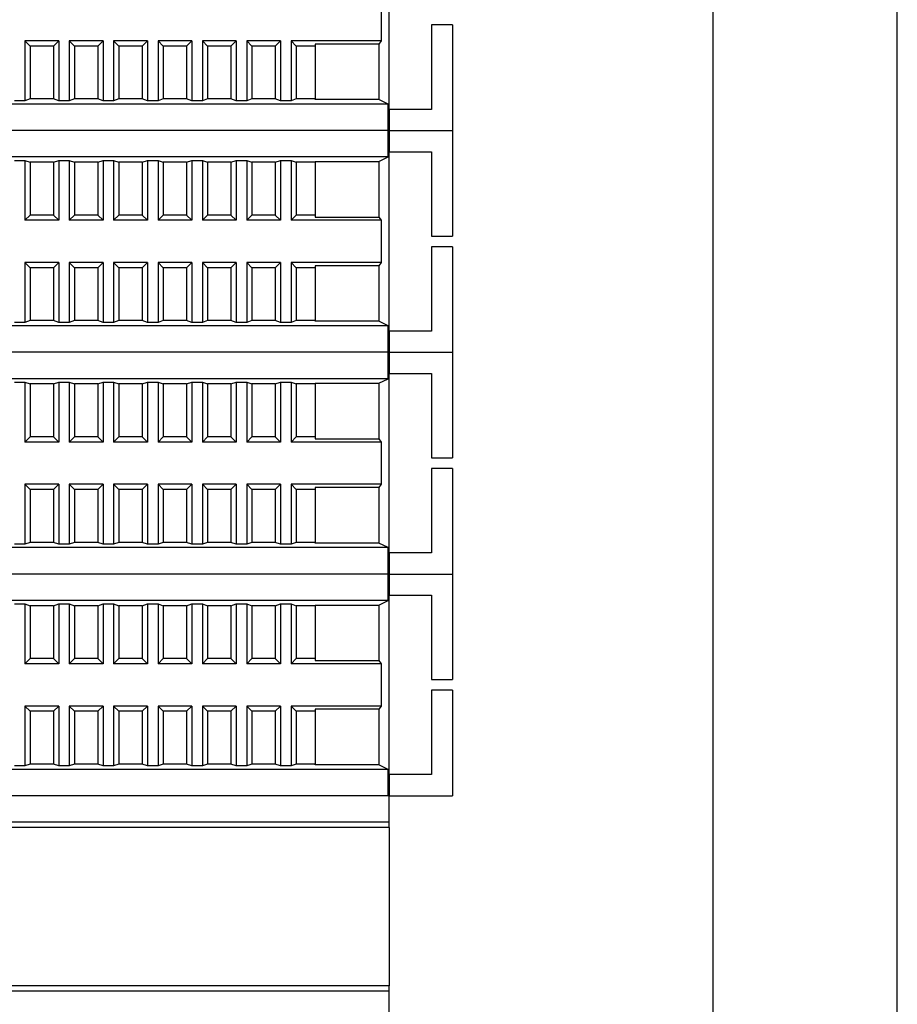
# Model space of a CAD drawing. Units: millimetres. Extents: x 1550 to 5116, y 843 to 4458.
# Drawn here: x 4798 to 4881, y 2311 to 2404 of the extents above; entities that cross this region are included whole.
import ezdxf

# ---------------------------------------------------------------- set-up
doc = ezdxf.new("R2010")
doc.units = ezdxf.units.MM
doc.linetypes.add('SLD-Сплошная', pattern=[0])

msp = doc.modelspace()

# ---------------------------------------------------------------- linework, layer by layer
at = {"color": 7, "linetype": 'SLD-Сплошная', "lineweight": 25}
for p, q in [((4833.295, 2395.845), (4833.295, 2412.845)), ((4863.967, 2288.857), (4863.967, 2410.857)), ((4881.417, 2288.857), (4881.417, 2410.857)), ((4832.522, 2406.345), (4832.522, 2402.345)), ((4839.295, 2403.845), (4837.295, 2403.845)), ((4837.295, 2403.845), (4837.295, 2395.845)), ((4839.295, 2403.845), (4839.295, 2393.845)), ((4798.795, 2402.345), (4799.295, 2401.845)), ((4801.995, 2402.345), (4798.795, 2402.345)), ((4798.795, 2402.345), (4798.795, 2396.671)), ((4801.495, 2401.845), (4801.995, 2402.345)), ((4801.995, 2402.345), (4801.995, 2396.671)), ((4802.995, 2402.345), (4803.495, 2401.845)), ((4806.195, 2402.345), (4802.995, 2402.345)), ((4802.995, 2402.345), (4802.995, 2396.671)), ((4805.695, 2401.845), (4806.195, 2402.345)), ((4806.195, 2402.345), (4806.195, 2396.671)), ((4807.195, 2402.345), (4807.695, 2401.845)), ((4810.395, 2402.345), (4807.195, 2402.345)), ((4807.195, 2402.345), (4807.195, 2396.671)), ((4809.895, 2401.845), (4810.395, 2402.345)), ((4810.395, 2402.345), (4810.395, 2396.671)), ((4811.395, 2402.345), (4811.895, 2401.845)), ((4814.595, 2402.345), (4811.395, 2402.345)), ((4811.395, 2402.345), (4811.395, 2396.671)), ((4814.095, 2401.845), (4814.595, 2402.345)), ((4814.595, 2402.345), (4814.595, 2396.671)), ((4815.595, 2402.345), (4816.095, 2401.845)), ((4818.795, 2402.345), (4815.595, 2402.345)), ((4815.595, 2402.345), (4815.595, 2396.671)), ((4818.295, 2401.845), (4818.795, 2402.345)), ((4818.795, 2402.345), (4818.795, 2396.671)), ((4819.795, 2402.345), (4820.295, 2401.845)), ((4822.995, 2402.345), (4819.795, 2402.345)), ((4819.795, 2402.345), (4819.795, 2396.671)), ((4822.495, 2401.845), (4822.995, 2402.345)), ((4822.995, 2402.345), (4822.995, 2396.671)), ((4823.995, 2402.345), (4824.495, 2401.845)), ((4832.522, 2402.345), (4823.995, 2402.345)), ((4823.995, 2402.345), (4823.995, 2396.671)), ((4832.522, 2402.345), (4832.295, 2402.033)), ((4799.295, 2401.845), (4799.295, 2396.845)), ((4801.495, 2401.845), (4799.295, 2401.845)), ((4801.495, 2401.845), (4801.495, 2396.845)), ((4803.495, 2401.845), (4803.495, 2396.845)), ((4805.695, 2401.845), (4803.495, 2401.845)), ((4805.695, 2401.845), (4805.695, 2396.845)), ((4809.895, 2401.845), (4807.695, 2401.845)), ((4807.695, 2401.845), (4807.695, 2396.845)), ((4809.895, 2401.845), (4809.895, 2396.845)), ((4811.895, 2401.845), (4811.895, 2396.845)), ((4814.095, 2401.845), (4811.895, 2401.845)), ((4814.095, 2401.845), (4814.095, 2396.845)), ((4816.095, 2401.845), (4816.095, 2396.845)), ((4818.295, 2401.845), (4816.095, 2401.845)), ((4818.295, 2401.845), (4818.295, 2396.845)), ((4820.295, 2401.845), (4820.295, 2396.845)), ((4822.495, 2401.845), (4820.295, 2401.845)), ((4822.495, 2401.845), (4822.495, 2396.845)), ((4826.295, 2401.845), (4824.495, 2401.845)), ((4824.495, 2401.845), (4824.495, 2396.845)), ((4832.295, 2402.033), (4826.295, 2402.033)), ((4826.295, 2402.033), (4826.295, 2401.845)), ((4826.295, 2401.845), (4826.295, 2396.845)), ((4832.295, 2402.033), (4832.295, 2396.78)), ((4798.795, 2396.671), (4797.795, 2396.671)), ((4799.295, 2396.845), (4798.795, 2396.671)), ((4801.495, 2396.845), (4799.295, 2396.845)), ((4801.995, 2396.671), (4801.495, 2396.845)), ((4802.995, 2396.671), (4801.995, 2396.671)), ((4803.495, 2396.845), (4802.995, 2396.671)), ((4805.695, 2396.845), (4803.495, 2396.845)), ((4806.195, 2396.671), (4805.695, 2396.845)), ((4807.195, 2396.671), (4806.195, 2396.671)), ((4807.695, 2396.845), (4807.195, 2396.671)), ((4809.895, 2396.845), (4807.695, 2396.845)), ((4810.395, 2396.671), (4809.895, 2396.845)), ((4811.395, 2396.671), (4810.395, 2396.671)), ((4811.895, 2396.845), (4811.395, 2396.671)), ((4814.095, 2396.845), (4811.895, 2396.845)), ((4814.595, 2396.671), (4814.095, 2396.845)), ((4815.595, 2396.671), (4814.595, 2396.671)), ((4816.095, 2396.845), (4815.595, 2396.671)), ((4818.295, 2396.845), (4816.095, 2396.845)), ((4818.795, 2396.671), (4818.295, 2396.845)), ((4819.795, 2396.671), (4818.795, 2396.671)), ((4820.295, 2396.845), (4819.795, 2396.671)), ((4822.495, 2396.845), (4820.295, 2396.845)), ((4822.995, 2396.671), (4822.495, 2396.845)), ((4823.995, 2396.671), (4822.995, 2396.671)), ((4824.495, 2396.845), (4823.995, 2396.671)), ((4826.295, 2396.845), (4824.495, 2396.845)), ((4826.295, 2396.78), (4826.295, 2396.845)), ((4832.295, 2396.78), (4826.295, 2396.78)), ((4833.204, 2396.345), (4832.295, 2396.78)), ((4833.204, 2396.345), (4721.386, 2396.345)), ((4833.204, 2393.845), (4833.204, 2396.345)), ((4833.295, 2395.845), (4833.295, 2393.845)), ((4837.295, 2395.845), (4833.295, 2395.845)), ((4833.204, 2393.845), (4721.386, 2393.845)), ((4833.204, 2393.845), (4833.295, 2393.845)), ((4833.204, 2391.345), (4833.204, 2393.845)), ((4833.295, 2393.845), (4839.295, 2393.845)), ((4833.295, 2393.845), (4833.295, 2391.845)), ((4839.295, 2393.845), (4839.295, 2383.845)), ((4833.204, 2391.345), (4721.386, 2391.345)), ((4797.795, 2391.019), (4798.795, 2391.019)), ((4798.795, 2391.019), (4799.295, 2390.845)), ((4798.795, 2391.019), (4798.795, 2385.345)), ((4801.495, 2390.845), (4801.995, 2391.019)), ((4801.995, 2391.019), (4802.995, 2391.019)), ((4801.995, 2391.019), (4801.995, 2385.345)), ((4802.995, 2391.019), (4803.495, 2390.845)), ((4802.995, 2391.019), (4802.995, 2385.345)), ((4805.695, 2390.845), (4806.195, 2391.019)), ((4806.195, 2391.019), (4807.195, 2391.019)), ((4806.195, 2391.019), (4806.195, 2385.345)), ((4807.195, 2391.019), (4807.695, 2390.845)), ((4807.195, 2391.019), (4807.195, 2385.345)), ((4809.895, 2390.845), (4810.395, 2391.019)), ((4810.395, 2391.019), (4811.395, 2391.019)), ((4810.395, 2391.019), (4810.395, 2385.345)), ((4811.395, 2391.019), (4811.895, 2390.845)), ((4811.395, 2391.019), (4811.395, 2385.345)), ((4814.095, 2390.845), (4814.595, 2391.019)), ((4814.595, 2391.019), (4815.595, 2391.019)), ((4814.595, 2391.019), (4814.595, 2385.345)), ((4815.595, 2391.019), (4816.095, 2390.845)), ((4815.595, 2391.019), (4815.595, 2385.345)), ((4818.295, 2390.845), (4818.795, 2391.019)), ((4818.795, 2391.019), (4819.795, 2391.019)), ((4818.795, 2391.019), (4818.795, 2385.345)), ((4819.795, 2391.019), (4820.295, 2390.845)), ((4819.795, 2391.019), (4819.795, 2385.345)), ((4822.495, 2390.845), (4822.995, 2391.019)), ((4822.995, 2391.019), (4823.995, 2391.019)), ((4822.995, 2391.019), (4822.995, 2385.345)), ((4823.995, 2391.019), (4824.495, 2390.845)), ((4823.995, 2391.019), (4823.995, 2385.345)), ((4832.295, 2390.91), (4833.204, 2391.345)), ((4833.295, 2374.845), (4833.295, 2391.845)), ((4833.295, 2391.845), (4837.295, 2391.845)), ((4837.295, 2391.845), (4837.295, 2383.845)), ((4801.495, 2390.845), (4799.295, 2390.845)), ((4799.295, 2390.845), (4799.295, 2385.845)), ((4801.495, 2390.845), (4801.495, 2385.845)), ((4805.695, 2390.845), (4803.495, 2390.845)), ((4803.495, 2390.845), (4803.495, 2385.845)), ((4805.695, 2390.845), (4805.695, 2385.845)), ((4809.895, 2390.845), (4807.695, 2390.845)), ((4807.695, 2390.845), (4807.695, 2385.845)), ((4809.895, 2390.845), (4809.895, 2385.845)), ((4814.095, 2390.845), (4811.895, 2390.845)), ((4811.895, 2390.845), (4811.895, 2385.845)), ((4814.095, 2390.845), (4814.095, 2385.845)), ((4818.295, 2390.845), (4816.095, 2390.845)), ((4816.095, 2390.845), (4816.095, 2385.845)), ((4818.295, 2390.845), (4818.295, 2385.845)), ((4822.495, 2390.845), (4820.295, 2390.845)), ((4820.295, 2390.845), (4820.295, 2385.845)), ((4822.495, 2390.845), (4822.495, 2385.845)), ((4826.295, 2390.845), (4824.495, 2390.845)), ((4824.495, 2390.845), (4824.495, 2385.845)), ((4826.295, 2390.91), (4832.295, 2390.91)), ((4826.295, 2390.845), (4826.295, 2390.91)), ((4826.295, 2390.845), (4826.295, 2385.845)), ((4832.295, 2390.91), (4832.295, 2385.658)), ((4799.295, 2385.845), (4798.795, 2385.345)), ((4801.995, 2385.345), (4798.795, 2385.345)), ((4801.495, 2385.845), (4799.295, 2385.845)), ((4801.995, 2385.345), (4801.495, 2385.845)), ((4803.495, 2385.845), (4802.995, 2385.345)), ((4806.195, 2385.345), (4802.995, 2385.345)), ((4805.695, 2385.845), (4803.495, 2385.845)), ((4806.195, 2385.345), (4805.695, 2385.845)), ((4807.695, 2385.845), (4807.195, 2385.345)), ((4810.395, 2385.345), (4807.195, 2385.345)), ((4809.895, 2385.845), (4807.695, 2385.845)), ((4810.395, 2385.345), (4809.895, 2385.845)), ((4811.895, 2385.845), (4811.395, 2385.345)), ((4814.595, 2385.345), (4811.395, 2385.345)), ((4814.095, 2385.845), (4811.895, 2385.845)), ((4814.595, 2385.345), (4814.095, 2385.845)), ((4816.095, 2385.845), (4815.595, 2385.345)), ((4818.795, 2385.345), (4815.595, 2385.345)), ((4818.295, 2385.845), (4816.095, 2385.845)), ((4818.795, 2385.345), (4818.295, 2385.845)), ((4820.295, 2385.845), (4819.795, 2385.345)), ((4822.995, 2385.345), (4819.795, 2385.345)), ((4822.495, 2385.845), (4820.295, 2385.845)), ((4822.995, 2385.345), (4822.495, 2385.845)), ((4824.495, 2385.845), (4823.995, 2385.345)), ((4832.522, 2385.345), (4823.995, 2385.345)), ((4826.295, 2385.845), (4824.495, 2385.845)), ((4826.295, 2385.845), (4826.295, 2385.658)), ((4826.295, 2385.658), (4832.295, 2385.658)), ((4832.295, 2385.658), (4832.522, 2385.345)), ((4832.522, 2385.345), (4832.522, 2381.345)), ((4837.295, 2383.845), (4839.295, 2383.845)), ((4839.295, 2382.845), (4837.295, 2382.845)), ((4837.295, 2382.845), (4837.295, 2374.845)), ((4839.295, 2382.845), (4839.295, 2372.845)), ((4798.795, 2381.345), (4799.295, 2380.845)), ((4801.995, 2381.345), (4798.795, 2381.345)), ((4798.795, 2381.345), (4798.795, 2375.671)), ((4799.295, 2380.845), (4799.295, 2375.845)), ((4801.495, 2380.845), (4799.295, 2380.845)), ((4801.495, 2380.845), (4801.995, 2381.345)), ((4801.495, 2380.845), (4801.495, 2375.845)), ((4801.995, 2381.345), (4801.995, 2375.671)), ((4802.995, 2381.345), (4803.495, 2380.845)), ((4806.195, 2381.345), (4802.995, 2381.345)), ((4802.995, 2381.345), (4802.995, 2375.671)), ((4803.495, 2380.845), (4803.495, 2375.845)), ((4805.695, 2380.845), (4803.495, 2380.845)), ((4805.695, 2380.845), (4806.195, 2381.345)), ((4805.695, 2380.845), (4805.695, 2375.845)), ((4806.195, 2381.345), (4806.195, 2375.671)), ((4807.195, 2381.345), (4807.695, 2380.845)), ((4810.395, 2381.345), (4807.195, 2381.345)), ((4807.195, 2381.345), (4807.195, 2375.671)), ((4809.895, 2380.845), (4807.695, 2380.845)), ((4807.695, 2380.845), (4807.695, 2375.845)), ((4809.895, 2380.845), (4810.395, 2381.345)), ((4809.895, 2380.845), (4809.895, 2375.845)), ((4810.395, 2381.345), (4810.395, 2375.671)), ((4811.395, 2381.345), (4811.895, 2380.845)), ((4814.595, 2381.345), (4811.395, 2381.345)), ((4811.395, 2381.345), (4811.395, 2375.671)), ((4811.895, 2380.845), (4811.895, 2375.845)), ((4814.095, 2380.845), (4811.895, 2380.845)), ((4814.095, 2380.845), (4814.595, 2381.345)), ((4814.095, 2380.845), (4814.095, 2375.845)), ((4814.595, 2381.345), (4814.595, 2375.671)), ((4815.595, 2381.345), (4816.095, 2380.845)), ((4818.795, 2381.345), (4815.595, 2381.345)), ((4815.595, 2381.345), (4815.595, 2375.671)), ((4816.095, 2380.845), (4816.095, 2375.845)), ((4818.295, 2380.845), (4816.095, 2380.845)), ((4818.295, 2380.845), (4818.795, 2381.345)), ((4818.295, 2380.845), (4818.295, 2375.845)), ((4818.795, 2381.345), (4818.795, 2375.671)), ((4819.795, 2381.345), (4820.295, 2380.845)), ((4822.995, 2381.345), (4819.795, 2381.345)), ((4819.795, 2381.345), (4819.795, 2375.671)), ((4820.295, 2380.845), (4820.295, 2375.845)), ((4822.495, 2380.845), (4820.295, 2380.845)), ((4822.495, 2380.845), (4822.995, 2381.345)), ((4822.495, 2380.845), (4822.495, 2375.845)), ((4822.995, 2381.345), (4822.995, 2375.671)), ((4823.995, 2381.345), (4824.495, 2380.845)), ((4832.522, 2381.345), (4823.995, 2381.345)), ((4823.995, 2381.345), (4823.995, 2375.671)), ((4824.495, 2380.845), (4824.495, 2375.845)), ((4826.295, 2380.845), (4824.495, 2380.845)), ((4832.295, 2381.033), (4826.295, 2381.033)), ((4826.295, 2381.033), (4826.295, 2380.845)), ((4826.295, 2380.845), (4826.295, 2375.845)), ((4832.522, 2381.345), (4832.295, 2381.033)), ((4832.295, 2381.033), (4832.295, 2375.78)), ((4833.204, 2375.345), (4721.386, 2375.345)), ((4798.795, 2375.671), (4797.795, 2375.671)), ((4799.295, 2375.845), (4798.795, 2375.671)), ((4801.495, 2375.845), (4799.295, 2375.845)), ((4801.995, 2375.671), (4801.495, 2375.845)), ((4802.995, 2375.671), (4801.995, 2375.671)), ((4803.495, 2375.845), (4802.995, 2375.671)), ((4805.695, 2375.845), (4803.495, 2375.845)), ((4806.195, 2375.671), (4805.695, 2375.845)), ((4807.195, 2375.671), (4806.195, 2375.671)), ((4807.695, 2375.845), (4807.195, 2375.671)), ((4809.895, 2375.845), (4807.695, 2375.845)), ((4810.395, 2375.671), (4809.895, 2375.845)), ((4811.395, 2375.671), (4810.395, 2375.671)), ((4811.895, 2375.845), (4811.395, 2375.671)), ((4814.095, 2375.845), (4811.895, 2375.845)), ((4814.595, 2375.671), (4814.095, 2375.845)), ((4815.595, 2375.671), (4814.595, 2375.671)), ((4816.095, 2375.845), (4815.595, 2375.671)), ((4818.295, 2375.845), (4816.095, 2375.845)), ((4818.795, 2375.671), (4818.295, 2375.845)), ((4819.795, 2375.671), (4818.795, 2375.671)), ((4820.295, 2375.845), (4819.795, 2375.671)), ((4822.495, 2375.845), (4820.295, 2375.845)), ((4822.995, 2375.671), (4822.495, 2375.845)), ((4823.995, 2375.671), (4822.995, 2375.671)), ((4824.495, 2375.845), (4823.995, 2375.671)), ((4826.295, 2375.845), (4824.495, 2375.845)), ((4826.295, 2375.78), (4826.295, 2375.845)), ((4832.295, 2375.78), (4826.295, 2375.78)), ((4833.204, 2375.345), (4832.295, 2375.78)), ((4833.204, 2372.845), (4833.204, 2375.345)), ((4833.295, 2374.845), (4833.295, 2372.845)), ((4837.295, 2374.845), (4833.295, 2374.845)), ((4833.204, 2372.845), (4721.386, 2372.845)), ((4833.204, 2370.345), (4833.204, 2372.845)), ((4833.204, 2372.845), (4833.295, 2372.845)), ((4833.295, 2372.845), (4833.295, 2370.845)), ((4833.295, 2372.845), (4839.295, 2372.845)), ((4839.295, 2372.845), (4839.295, 2362.845)), ((4833.295, 2353.845), (4833.295, 2370.845)), ((4833.295, 2370.845), (4837.295, 2370.845)), ((4837.295, 2370.845), (4837.295, 2362.845)), ((4833.204, 2370.345), (4721.386, 2370.345)), ((4797.795, 2370.019), (4798.795, 2370.019)), ((4798.795, 2370.019), (4799.295, 2369.845)), ((4798.795, 2370.019), (4798.795, 2364.345)), ((4801.495, 2369.845), (4799.295, 2369.845)), ((4799.295, 2369.845), (4799.295, 2364.845)), ((4801.495, 2369.845), (4801.995, 2370.019)), ((4801.495, 2369.845), (4801.495, 2364.845)), ((4801.995, 2370.019), (4802.995, 2370.019)), ((4801.995, 2370.019), (4801.995, 2364.345)), ((4802.995, 2370.019), (4803.495, 2369.845)), ((4802.995, 2370.019), (4802.995, 2364.345)), ((4805.695, 2369.845), (4803.495, 2369.845)), ((4803.495, 2369.845), (4803.495, 2364.845)), ((4805.695, 2369.845), (4806.195, 2370.019)), ((4805.695, 2369.845), (4805.695, 2364.845)), ((4806.195, 2370.019), (4807.195, 2370.019)), ((4806.195, 2370.019), (4806.195, 2364.345)), ((4807.195, 2370.019), (4807.695, 2369.845)), ((4807.195, 2370.019), (4807.195, 2364.345)), ((4809.895, 2369.845), (4807.695, 2369.845)), ((4807.695, 2369.845), (4807.695, 2364.845)), ((4809.895, 2369.845), (4810.395, 2370.019)), ((4809.895, 2369.845), (4809.895, 2364.845)), ((4810.395, 2370.019), (4811.395, 2370.019)), ((4810.395, 2370.019), (4810.395, 2364.345)), ((4811.395, 2370.019), (4811.895, 2369.845)), ((4811.395, 2370.019), (4811.395, 2364.345)), ((4814.095, 2369.845), (4811.895, 2369.845)), ((4811.895, 2369.845), (4811.895, 2364.845)), ((4814.095, 2369.845), (4814.595, 2370.019)), ((4814.095, 2369.845), (4814.095, 2364.845)), ((4814.595, 2370.019), (4815.595, 2370.019)), ((4814.595, 2370.019), (4814.595, 2364.345)), ((4815.595, 2370.019), (4816.095, 2369.845)), ((4815.595, 2370.019), (4815.595, 2364.345)), ((4818.295, 2369.845), (4816.095, 2369.845)), ((4816.095, 2369.845), (4816.095, 2364.845)), ((4818.295, 2369.845), (4818.795, 2370.019)), ((4818.295, 2369.845), (4818.295, 2364.845)), ((4818.795, 2370.019), (4819.795, 2370.019)), ((4818.795, 2370.019), (4818.795, 2364.345)), ((4819.795, 2370.019), (4820.295, 2369.845)), ((4819.795, 2370.019), (4819.795, 2364.345)), ((4822.495, 2369.845), (4820.295, 2369.845)), ((4820.295, 2369.845), (4820.295, 2364.845)), ((4822.495, 2369.845), (4822.995, 2370.019)), ((4822.495, 2369.845), (4822.495, 2364.845)), ((4822.995, 2370.019), (4823.995, 2370.019)), ((4822.995, 2370.019), (4822.995, 2364.345)), ((4823.995, 2370.019), (4824.495, 2369.845)), ((4823.995, 2370.019), (4823.995, 2364.345)), ((4826.295, 2369.845), (4824.495, 2369.845)), ((4824.495, 2369.845), (4824.495, 2364.845)), ((4826.295, 2369.91), (4832.295, 2369.91)), ((4826.295, 2369.845), (4826.295, 2369.91)), ((4826.295, 2369.845), (4826.295, 2364.845)), ((4832.295, 2369.91), (4833.204, 2370.345)), ((4832.295, 2369.91), (4832.295, 2364.658)), ((4799.295, 2364.845), (4798.795, 2364.345)), ((4801.495, 2364.845), (4799.295, 2364.845)), ((4801.995, 2364.345), (4801.495, 2364.845)), ((4803.495, 2364.845), (4802.995, 2364.345)), ((4805.695, 2364.845), (4803.495, 2364.845)), ((4806.195, 2364.345), (4805.695, 2364.845)), ((4807.695, 2364.845), (4807.195, 2364.345)), ((4809.895, 2364.845), (4807.695, 2364.845)), ((4810.395, 2364.345), (4809.895, 2364.845)), ((4811.895, 2364.845), (4811.395, 2364.345)), ((4814.095, 2364.845), (4811.895, 2364.845)), ((4814.595, 2364.345), (4814.095, 2364.845)), ((4816.095, 2364.845), (4815.595, 2364.345)), ((4818.295, 2364.845), (4816.095, 2364.845)), ((4818.795, 2364.345), (4818.295, 2364.845)), ((4820.295, 2364.845), (4819.795, 2364.345)), ((4822.495, 2364.845), (4820.295, 2364.845)), ((4822.995, 2364.345), (4822.495, 2364.845)), ((4824.495, 2364.845), (4823.995, 2364.345)), ((4826.295, 2364.845), (4824.495, 2364.845)), ((4826.295, 2364.845), (4826.295, 2364.658)), ((4801.995, 2364.345), (4798.795, 2364.345)), ((4806.195, 2364.345), (4802.995, 2364.345)), ((4810.395, 2364.345), (4807.195, 2364.345)), ((4814.595, 2364.345), (4811.395, 2364.345)), ((4818.795, 2364.345), (4815.595, 2364.345)), ((4822.995, 2364.345), (4819.795, 2364.345)), ((4832.522, 2364.345), (4823.995, 2364.345)), ((4826.295, 2364.658), (4832.295, 2364.658)), ((4832.295, 2364.658), (4832.522, 2364.345)), ((4832.522, 2364.345), (4832.522, 2360.345)), ((4837.295, 2362.845), (4839.295, 2362.845)), ((4839.295, 2361.845), (4837.295, 2361.845)), ((4837.295, 2361.845), (4837.295, 2353.845)), ((4839.295, 2361.845), (4839.295, 2351.845)), ((4798.795, 2360.345), (4799.295, 2359.845)), ((4801.995, 2360.345), (4798.795, 2360.345)), ((4798.795, 2360.345), (4798.795, 2354.671)), ((4801.495, 2359.845), (4801.995, 2360.345)), ((4801.995, 2360.345), (4801.995, 2354.671)), ((4802.995, 2360.345), (4803.495, 2359.845)), ((4806.195, 2360.345), (4802.995, 2360.345)), ((4802.995, 2360.345), (4802.995, 2354.671)), ((4805.695, 2359.845), (4806.195, 2360.345)), ((4806.195, 2360.345), (4806.195, 2354.671)), ((4807.195, 2360.345), (4807.695, 2359.845)), ((4810.395, 2360.345), (4807.195, 2360.345)), ((4807.195, 2360.345), (4807.195, 2354.671)), ((4809.895, 2359.845), (4810.395, 2360.345)), ((4810.395, 2360.345), (4810.395, 2354.671)), ((4811.395, 2360.345), (4811.895, 2359.845)), ((4814.595, 2360.345), (4811.395, 2360.345)), ((4811.395, 2360.345), (4811.395, 2354.671)), ((4814.095, 2359.845), (4814.595, 2360.345)), ((4814.595, 2360.345), (4814.595, 2354.671)), ((4815.595, 2360.345), (4816.095, 2359.845)), ((4818.795, 2360.345), (4815.595, 2360.345)), ((4815.595, 2360.345), (4815.595, 2354.671)), ((4818.295, 2359.845), (4818.795, 2360.345)), ((4818.795, 2360.345), (4818.795, 2354.671)), ((4819.795, 2360.345), (4820.295, 2359.845)), ((4822.995, 2360.345), (4819.795, 2360.345)), ((4819.795, 2360.345), (4819.795, 2354.671)), ((4822.495, 2359.845), (4822.995, 2360.345)), ((4822.995, 2360.345), (4822.995, 2354.671)), ((4823.995, 2360.345), (4824.495, 2359.845)), ((4832.522, 2360.345), (4823.995, 2360.345)), ((4823.995, 2360.345), (4823.995, 2354.671)), ((4832.522, 2360.345), (4832.295, 2360.033)), ((4799.295, 2359.845), (4799.295, 2354.845)), ((4801.495, 2359.845), (4799.295, 2359.845)), ((4801.495, 2359.845), (4801.495, 2354.845)), ((4803.495, 2359.845), (4803.495, 2354.845)), ((4805.695, 2359.845), (4803.495, 2359.845)), ((4805.695, 2359.845), (4805.695, 2354.845)), ((4807.695, 2359.845), (4807.695, 2354.845)), ((4809.895, 2359.845), (4807.695, 2359.845)), ((4809.895, 2359.845), (4809.895, 2354.845)), ((4811.895, 2359.845), (4811.895, 2354.845)), ((4814.095, 2359.845), (4811.895, 2359.845)), ((4814.095, 2359.845), (4814.095, 2354.845)), ((4816.095, 2359.845), (4816.095, 2354.845)), ((4818.295, 2359.845), (4816.095, 2359.845)), ((4818.295, 2359.845), (4818.295, 2354.845)), ((4820.295, 2359.845), (4820.295, 2354.845)), ((4822.495, 2359.845), (4820.295, 2359.845)), ((4822.495, 2359.845), (4822.495, 2354.845)), ((4826.295, 2359.845), (4824.495, 2359.845)), ((4824.495, 2359.845), (4824.495, 2354.845)), ((4832.295, 2360.033), (4826.295, 2360.033)), ((4826.295, 2360.033), (4826.295, 2359.845)), ((4826.295, 2359.845), (4826.295, 2354.845)), ((4832.295, 2360.033), (4832.295, 2354.78)), ((4798.795, 2354.671), (4797.795, 2354.671)), ((4799.295, 2354.845), (4798.795, 2354.671)), ((4801.495, 2354.845), (4799.295, 2354.845)), ((4801.995, 2354.671), (4801.495, 2354.845)), ((4802.995, 2354.671), (4801.995, 2354.671)), ((4803.495, 2354.845), (4802.995, 2354.671)), ((4805.695, 2354.845), (4803.495, 2354.845)), ((4806.195, 2354.671), (4805.695, 2354.845)), ((4807.195, 2354.671), (4806.195, 2354.671)), ((4807.695, 2354.845), (4807.195, 2354.671)), ((4809.895, 2354.845), (4807.695, 2354.845)), ((4810.395, 2354.671), (4809.895, 2354.845)), ((4811.395, 2354.671), (4810.395, 2354.671)), ((4811.895, 2354.845), (4811.395, 2354.671)), ((4814.095, 2354.845), (4811.895, 2354.845)), ((4814.595, 2354.671), (4814.095, 2354.845)), ((4815.595, 2354.671), (4814.595, 2354.671)), ((4816.095, 2354.845), (4815.595, 2354.671)), ((4818.295, 2354.845), (4816.095, 2354.845)), ((4818.795, 2354.671), (4818.295, 2354.845)), ((4819.795, 2354.671), (4818.795, 2354.671)), ((4820.295, 2354.845), (4819.795, 2354.671)), ((4822.495, 2354.845), (4820.295, 2354.845)), ((4822.995, 2354.671), (4822.495, 2354.845)), ((4823.995, 2354.671), (4822.995, 2354.671)), ((4824.495, 2354.845), (4823.995, 2354.671)), ((4826.295, 2354.845), (4824.495, 2354.845)), ((4826.295, 2354.78), (4826.295, 2354.845)), ((4832.295, 2354.78), (4826.295, 2354.78)), ((4833.204, 2354.345), (4832.295, 2354.78)), ((4833.204, 2354.345), (4721.386, 2354.345)), ((4833.204, 2351.845), (4833.204, 2354.345)), ((4833.295, 2353.845), (4833.295, 2351.845)), ((4837.295, 2353.845), (4833.295, 2353.845)), ((4833.204, 2351.845), (4721.386, 2351.845)), ((4833.204, 2351.845), (4833.295, 2351.845)), ((4833.204, 2349.345), (4833.204, 2351.845)), ((4833.295, 2351.845), (4839.295, 2351.845)), ((4833.295, 2351.845), (4833.295, 2349.845)), ((4839.295, 2351.845), (4839.295, 2341.845)), ((4833.204, 2349.345), (4721.386, 2349.345)), ((4797.795, 2349.019), (4798.795, 2349.019)), ((4798.795, 2349.019), (4799.295, 2348.845)), ((4798.795, 2349.019), (4798.795, 2343.345)), ((4801.495, 2348.845), (4801.995, 2349.019)), ((4801.995, 2349.019), (4802.995, 2349.019)), ((4801.995, 2349.019), (4801.995, 2343.345)), ((4802.995, 2349.019), (4803.495, 2348.845)), ((4802.995, 2349.019), (4802.995, 2343.345)), ((4805.695, 2348.845), (4806.195, 2349.019)), ((4806.195, 2349.019), (4807.195, 2349.019)), ((4806.195, 2349.019), (4806.195, 2343.345)), ((4807.195, 2349.019), (4807.695, 2348.845)), ((4807.195, 2349.019), (4807.195, 2343.345)), ((4809.895, 2348.845), (4810.395, 2349.019)), ((4810.395, 2349.019), (4811.395, 2349.019)), ((4810.395, 2349.019), (4810.395, 2343.345)), ((4811.395, 2349.019), (4811.895, 2348.845)), ((4811.395, 2349.019), (4811.395, 2343.345)), ((4814.095, 2348.845), (4814.595, 2349.019)), ((4814.595, 2349.019), (4815.595, 2349.019)), ((4814.595, 2349.019), (4814.595, 2343.345)), ((4815.595, 2349.019), (4816.095, 2348.845)), ((4815.595, 2349.019), (4815.595, 2343.345)), ((4818.295, 2348.845), (4818.795, 2349.019)), ((4818.795, 2349.019), (4819.795, 2349.019)), ((4818.795, 2349.019), (4818.795, 2343.345)), ((4819.795, 2349.019), (4820.295, 2348.845)), ((4819.795, 2349.019), (4819.795, 2343.345)), ((4822.495, 2348.845), (4822.995, 2349.019)), ((4822.995, 2349.019), (4823.995, 2349.019)), ((4822.995, 2349.019), (4822.995, 2343.345)), ((4823.995, 2349.019), (4824.495, 2348.845)), ((4823.995, 2349.019), (4823.995, 2343.345)), ((4832.295, 2348.91), (4833.204, 2349.345)), ((4833.295, 2332.845), (4833.295, 2349.845)), ((4833.295, 2349.845), (4837.295, 2349.845)), ((4837.295, 2349.845), (4837.295, 2341.845)), ((4801.495, 2348.845), (4799.295, 2348.845)), ((4799.295, 2348.845), (4799.295, 2343.845)), ((4801.495, 2348.845), (4801.495, 2343.845)), ((4805.695, 2348.845), (4803.495, 2348.845)), ((4803.495, 2348.845), (4803.495, 2343.845)), ((4805.695, 2348.845), (4805.695, 2343.845)), ((4809.895, 2348.845), (4807.695, 2348.845)), ((4807.695, 2348.845), (4807.695, 2343.845)), ((4809.895, 2348.845), (4809.895, 2343.845)), ((4814.095, 2348.845), (4811.895, 2348.845)), ((4811.895, 2348.845), (4811.895, 2343.845)), ((4814.095, 2348.845), (4814.095, 2343.845)), ((4818.295, 2348.845), (4816.095, 2348.845)), ((4816.095, 2348.845), (4816.095, 2343.845)), ((4818.295, 2348.845), (4818.295, 2343.845)), ((4822.495, 2348.845), (4820.295, 2348.845)), ((4820.295, 2348.845), (4820.295, 2343.845)), ((4822.495, 2348.845), (4822.495, 2343.845)), ((4826.295, 2348.845), (4824.495, 2348.845)), ((4824.495, 2348.845), (4824.495, 2343.845)), ((4826.295, 2348.91), (4832.295, 2348.91)), ((4826.295, 2348.845), (4826.295, 2348.91)), ((4826.295, 2348.845), (4826.295, 2343.845)), ((4832.295, 2348.91), (4832.295, 2343.658)), ((4799.295, 2343.845), (4798.795, 2343.345)), ((4801.495, 2343.845), (4799.295, 2343.845)), ((4801.995, 2343.345), (4801.495, 2343.845)), ((4803.495, 2343.845), (4802.995, 2343.345)), ((4805.695, 2343.845), (4803.495, 2343.845)), ((4806.195, 2343.345), (4805.695, 2343.845)), ((4807.695, 2343.845), (4807.195, 2343.345)), ((4809.895, 2343.845), (4807.695, 2343.845)), ((4810.395, 2343.345), (4809.895, 2343.845)), ((4811.895, 2343.845), (4811.395, 2343.345)), ((4814.095, 2343.845), (4811.895, 2343.845)), ((4814.595, 2343.345), (4814.095, 2343.845)), ((4816.095, 2343.845), (4815.595, 2343.345)), ((4818.295, 2343.845), (4816.095, 2343.845)), ((4818.795, 2343.345), (4818.295, 2343.845)), ((4820.295, 2343.845), (4819.795, 2343.345)), ((4822.495, 2343.845), (4820.295, 2343.845)), ((4822.995, 2343.345), (4822.495, 2343.845)), ((4824.495, 2343.845), (4823.995, 2343.345)), ((4826.295, 2343.845), (4824.495, 2343.845)), ((4826.295, 2343.845), (4826.295, 2343.658)), ((4826.295, 2343.658), (4832.295, 2343.658)), ((4832.295, 2343.658), (4832.522, 2343.345)), ((4801.995, 2343.345), (4798.795, 2343.345)), ((4806.195, 2343.345), (4802.995, 2343.345)), ((4810.395, 2343.345), (4807.195, 2343.345)), ((4814.595, 2343.345), (4811.395, 2343.345)), ((4818.795, 2343.345), (4815.595, 2343.345)), ((4822.995, 2343.345), (4819.795, 2343.345)), ((4832.522, 2343.345), (4823.995, 2343.345)), ((4832.522, 2343.345), (4832.522, 2339.345)), ((4837.295, 2341.845), (4839.295, 2341.845)), ((4839.295, 2340.845), (4837.295, 2340.845)), ((4837.295, 2340.845), (4837.295, 2332.845)), ((4839.295, 2340.845), (4839.295, 2330.845)), ((4798.795, 2339.345), (4799.295, 2338.845)), ((4801.995, 2339.345), (4798.795, 2339.345)), ((4798.795, 2339.345), (4798.795, 2333.671)), ((4799.295, 2338.845), (4799.295, 2333.845)), ((4801.495, 2338.845), (4799.295, 2338.845)), ((4801.495, 2338.845), (4801.995, 2339.345)), ((4801.495, 2338.845), (4801.495, 2333.845)), ((4801.995, 2339.345), (4801.995, 2333.671)), ((4802.995, 2339.345), (4803.495, 2338.845)), ((4806.195, 2339.345), (4802.995, 2339.345)), ((4802.995, 2339.345), (4802.995, 2333.671)), ((4803.495, 2338.845), (4803.495, 2333.845)), ((4805.695, 2338.845), (4803.495, 2338.845)), ((4805.695, 2338.845), (4806.195, 2339.345)), ((4805.695, 2338.845), (4805.695, 2333.845)), ((4806.195, 2339.345), (4806.195, 2333.671)), ((4807.195, 2339.345), (4807.695, 2338.845)), ((4810.395, 2339.345), (4807.195, 2339.345)), ((4807.195, 2339.345), (4807.195, 2333.671)), ((4807.695, 2338.845), (4807.695, 2333.845)), ((4809.895, 2338.845), (4807.695, 2338.845)), ((4809.895, 2338.845), (4810.395, 2339.345)), ((4809.895, 2338.845), (4809.895, 2333.845)), ((4810.395, 2339.345), (4810.395, 2333.671)), ((4811.395, 2339.345), (4811.895, 2338.845)), ((4814.595, 2339.345), (4811.395, 2339.345)), ((4811.395, 2339.345), (4811.395, 2333.671)), ((4811.895, 2338.845), (4811.895, 2333.845)), ((4814.095, 2338.845), (4811.895, 2338.845)), ((4814.095, 2338.845), (4814.595, 2339.345)), ((4814.095, 2338.845), (4814.095, 2333.845)), ((4814.595, 2339.345), (4814.595, 2333.671)), ((4815.595, 2339.345), (4816.095, 2338.845)), ((4818.795, 2339.345), (4815.595, 2339.345)), ((4815.595, 2339.345), (4815.595, 2333.671)), ((4816.095, 2338.845), (4816.095, 2333.845)), ((4818.295, 2338.845), (4816.095, 2338.845)), ((4818.295, 2338.845), (4818.795, 2339.345)), ((4818.295, 2338.845), (4818.295, 2333.845)), ((4818.795, 2339.345), (4818.795, 2333.671)), ((4819.795, 2339.345), (4820.295, 2338.845)), ((4822.995, 2339.345), (4819.795, 2339.345)), ((4819.795, 2339.345), (4819.795, 2333.671)), ((4820.295, 2338.845), (4820.295, 2333.845)), ((4822.495, 2338.845), (4820.295, 2338.845)), ((4822.495, 2338.845), (4822.995, 2339.345)), ((4822.495, 2338.845), (4822.495, 2333.845)), ((4822.995, 2339.345), (4822.995, 2333.671)), ((4823.995, 2339.345), (4824.495, 2338.845)), ((4832.522, 2339.345), (4823.995, 2339.345)), ((4823.995, 2339.345), (4823.995, 2333.671)), ((4824.495, 2338.845), (4824.495, 2333.845)), ((4826.295, 2338.845), (4824.495, 2338.845)), ((4832.295, 2339.033), (4826.295, 2339.033)), ((4826.295, 2339.033), (4826.295, 2338.845)), ((4826.295, 2338.845), (4826.295, 2333.845)), ((4832.522, 2339.345), (4832.295, 2339.033)), ((4832.295, 2339.033), (4832.295, 2333.78)), ((4833.204, 2333.345), (4721.386, 2333.345)), ((4798.795, 2333.671), (4797.795, 2333.671)), ((4799.295, 2333.845), (4798.795, 2333.671)), ((4801.495, 2333.845), (4799.295, 2333.845)), ((4801.995, 2333.671), (4801.495, 2333.845)), ((4802.995, 2333.671), (4801.995, 2333.671)), ((4803.495, 2333.845), (4802.995, 2333.671)), ((4805.695, 2333.845), (4803.495, 2333.845)), ((4806.195, 2333.671), (4805.695, 2333.845)), ((4807.195, 2333.671), (4806.195, 2333.671)), ((4807.695, 2333.845), (4807.195, 2333.671)), ((4809.895, 2333.845), (4807.695, 2333.845)), ((4810.395, 2333.671), (4809.895, 2333.845)), ((4811.395, 2333.671), (4810.395, 2333.671)), ((4811.895, 2333.845), (4811.395, 2333.671)), ((4814.095, 2333.845), (4811.895, 2333.845)), ((4814.595, 2333.671), (4814.095, 2333.845)), ((4815.595, 2333.671), (4814.595, 2333.671)), ((4816.095, 2333.845), (4815.595, 2333.671)), ((4818.295, 2333.845), (4816.095, 2333.845)), ((4818.795, 2333.671), (4818.295, 2333.845)), ((4819.795, 2333.671), (4818.795, 2333.671)), ((4820.295, 2333.845), (4819.795, 2333.671)), ((4822.495, 2333.845), (4820.295, 2333.845)), ((4822.995, 2333.671), (4822.495, 2333.845)), ((4823.995, 2333.671), (4822.995, 2333.671)), ((4824.495, 2333.845), (4823.995, 2333.671)), ((4826.295, 2333.845), (4824.495, 2333.845)), ((4826.295, 2333.78), (4826.295, 2333.845)), ((4832.295, 2333.78), (4826.295, 2333.78)), ((4833.204, 2333.345), (4832.295, 2333.78)), ((4833.204, 2330.845), (4833.204, 2333.345)), ((4833.295, 2332.845), (4833.295, 2330.845)), ((4837.295, 2332.845), (4833.295, 2332.845)), ((4833.295, 2330.845), (4721.295, 2330.845)), ((4833.204, 2330.845), (4721.386, 2330.845)), ((4833.295, 2330.845), (4839.295, 2330.845)), ((4833.295, 2328.345), (4833.295, 2330.845)), ((4833.295, 2328.345), (4721.295, 2328.345)), ((4833.295, 2327.845), (4721.295, 2327.845)), ((4833.295, 2327.845), (4833.295, 2328.345)), ((4833.295, 2327.845), (4833.295, 2312.845)), ((4833.295, 2312.845), (4721.295, 2312.845)), ((4833.295, 2312.345), (4833.295, 2312.845)), ((4833.295, 2312.345), (4721.295, 2312.345)), ((4833.295, 2309.845), (4833.295, 2312.345))]:
    msp.add_line(p, q, dxfattribs=at)

doc.saveas('drawing.dxf')
